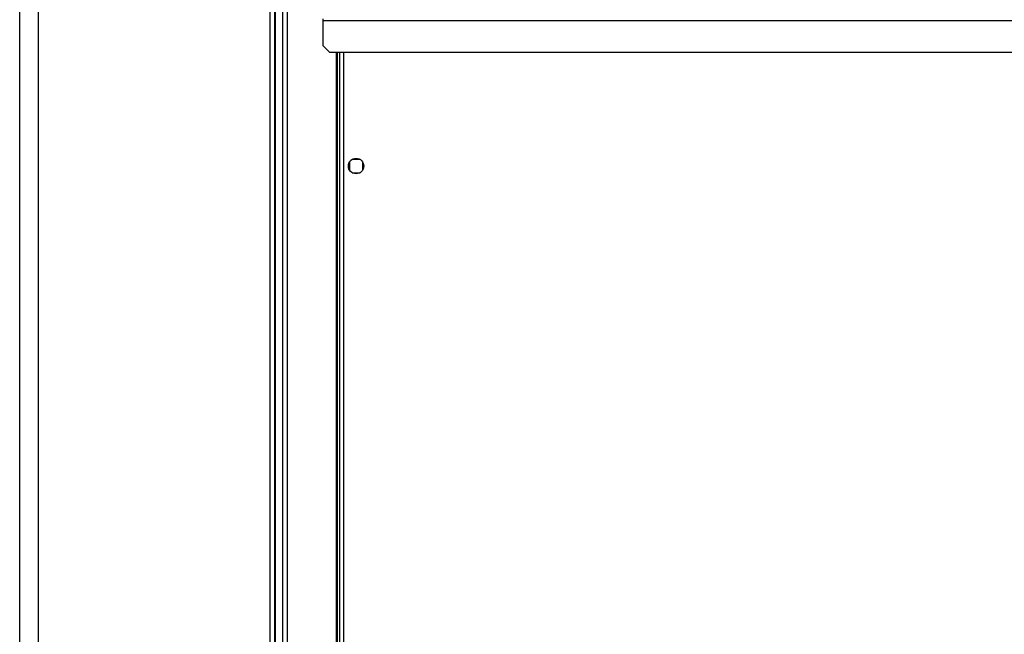
# Model space of a CAD drawing. Units: millimetres. Extents: x 103 to 9848, y 229 to 5404.
# Drawn here: x 6680 to 7126, y 4739 to 5018 of the extents above; entities that cross this region are included whole.
import ezdxf

# ---------------------------------------------------------------- set-up
doc = ezdxf.new("R2010")
doc.units = ezdxf.units.MM

msp = doc.modelspace()

# ---------------------------------------------------------------- linework, layer by layer
at = {"linetype": 'Continuous', "lineweight": 25}
for p, q in [((6679.95, 4125.65), (6679.95, 5277.65)), ((6793.45, 4144.15), (6793.45, 5259.15)), ((6795.45, 5259.15), (6795.45, 4144.15)), ((6795.7, 5259.15), (6795.7, 4144.15)), ((6799.2, 4144.15), (6799.2, 5259.15)), ((6801.2, 5259.15), (6801.2, 4144.15)), ((6688.45, 4125.65), (6688.45, 5248.65)), ((6817.45, 5018.35), (6817.45, 5017.64)), ((6817.45, 5017.64), (8478.95, 5017.64)), ((6817.45, 5017.64), (6817.45, 5006.24)), ((6817.45, 5006.24), (6820.34, 5003.35)), ((6820.34, 5003.35), (8476.06, 5003.35)), ((6823.45, 5003.35), (6823.45, 4399.95)), ((6823.8, 5003.35), (6823.8, 4399.95)), ((6824.95, 5003.35), (6824.95, 4399.95)), ((6826.75, 5003.35), (6826.75, 4399.95)), ((6834.25, 4954.65), (6830.65, 4954.65)), ((6829.45, 4953.46), (6829.45, 4949.85)), ((6835.45, 4949.85), (6835.45, 4953.46)), ((6830.65, 4948.65), (6834.25, 4948.65))]:
    msp.add_line(p, q, dxfattribs=at)
msp.add_circle((6832.45, 4951.65), 3.5, dxfattribs=at)

doc.saveas('drawing.dxf')
